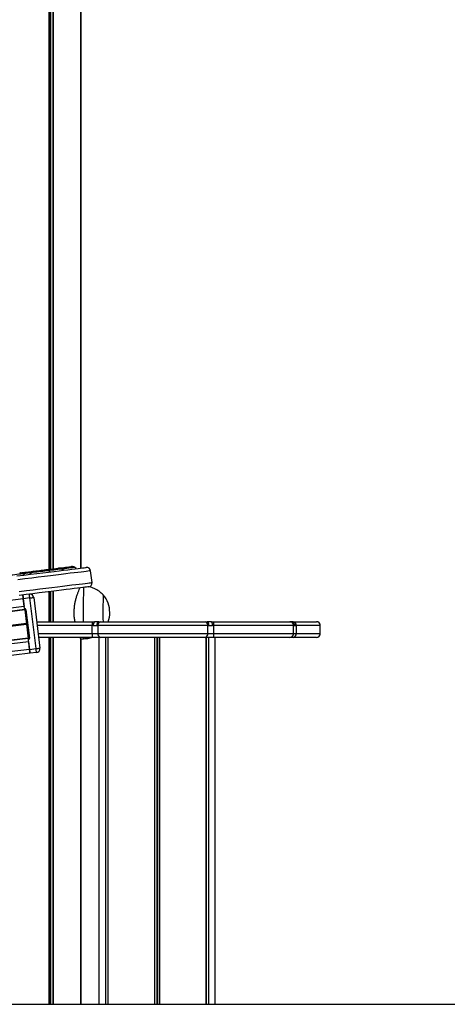
# Model space of a CAD drawing. Units: millimetres. Extents: x 384 to 11740, y 487 to 14143.
# Drawn here: x 6874 to 7201, y 12635 to 13389 of the extents above; entities that cross this region are included whole.
import ezdxf

# ---------------------------------------------------------------- set-up
doc = ezdxf.new("R2010")
doc.units = ezdxf.units.MM
doc.header["$LTSCALE"] = 100

msp = doc.modelspace()

# ---------------------------------------------------------------- linework, layer by layer
at = {"color": 7, "linetype": 'Continuous', "lineweight": 25}
for p, q in [((6896.01, 14132.66), (6896.01, 12967.71)), ((6896.12, 14132.66), (6896.12, 12967.73)), ((6899.16, 14132.66), (6899.16, 12968.1)), ((6899.31, 14132.66), (6899.31, 12968.12)), ((6920.4, 14064.75), (6920.4, 12968.69)), ((6920.42, 14064.74), (6920.42, 12968.7)), ((6920.46, 14064.68), (6920.46, 12968.7)), ((6917.04, 12968.28), (6915.86, 12969.21)), ((6877.34, 12963.41), (6876.16, 12964.33)), ((6882.24, 12965.08), (6881.31, 12963.89)), ((6897.19, 12965.84), (6896.01, 12966.77)), ((6907.12, 12967.06), (6905.93, 12967.99)), ((6929.15, 12957.68), (6928.05, 12966.61)), ((6884.49, 12946.2), (6889.26, 12907.39)), ((6896.01, 12950.59), (6896.01, 12927.66)), ((6896.12, 12950.6), (6896.12, 12927.66)), ((6899.16, 12950.97), (6899.16, 12927.66)), ((6899.31, 12950.99), (6899.31, 12927.66)), ((6876.56, 12945.18), (5437.37, 12768.46)), ((6877.28, 12939.32), (5438.09, 12762.61)), ((6881.51, 12945.83), (6876.55, 12945.23)), ((6877.47, 12937.73), (6876.55, 12945.23)), ((6876.56, 12945.18), (6877.28, 12939.32)), ((6886.28, 12907.03), (6881.51, 12945.83)), ((6877.58, 12936.87), (5438.39, 12760.16)), ((6877.61, 12936.63), (5438.42, 12759.92)), ((6877.59, 12936.74), (6880.28, 12914.9)), ((6878.59, 12936.86), (6881.27, 12915.02)), ((6878.89, 12926.2), (5439.7, 12749.49)), ((6878.9, 12926.07), (5439.71, 12749.36)), ((6878.92, 12925.94), (5439.73, 12749.23)), ((6878.95, 12925.7), (5439.76, 12748.99)), ((6878.97, 12925.57), (5439.77, 12748.86)), ((6878.98, 12925.44), (5439.79, 12748.73)), ((6886.77, 12927.66), (6929.41, 12927.66)), ((6929.3, 12918.66), (6929.3, 12924.66)), ((6930.06, 12924.66), (6929.3, 12924.66)), ((6929.41, 12927.66), (6931.32, 12927.66)), ((6930.06, 12924.66), (6932.98, 12924.66)), ((6934.24, 12927.66), (6931.32, 12927.66)), ((6933.55, 12924.66), (6932.98, 12924.66)), ((7017.73, 12924.66), (6933.55, 12924.66)), ((6933.55, 12924.66), (6933.55, 12918.66)), ((6934.24, 12927.66), (6935.72, 12927.66)), ((6935.72, 12927.66), (7015.69, 12927.66)), ((7015.69, 12927.66), (7017.23, 12927.66)), ((7020.22, 12927.66), (7017.23, 12927.66)), ((7017.73, 12918.66), (7017.73, 12924.66)), ((7018.32, 12924.66), (7017.73, 12924.66)), ((7018.32, 12924.66), (7021.31, 12924.66)), ((7020.22, 12927.66), (7022.15, 12927.66)), ((7022.08, 12924.66), (7021.31, 12924.66)), ((7022.08, 12924.66), (7022.08, 12918.66)), ((7083.33, 12924.66), (7022.08, 12924.66)), ((7022.15, 12927.66), (7080.33, 12927.66)), ((7080.33, 12927.66), (7080.61, 12927.66)), ((7081.92, 12927.66), (7080.61, 12927.66)), ((7081.92, 12927.66), (7083.16, 12927.66)), ((7083.16, 12927.66), (7100.73, 12927.66)), ((7083.33, 12918.66), (7083.33, 12924.66)), ((7083.41, 12924.66), (7083.33, 12924.66)), ((7083.41, 12924.66), (7084.72, 12924.66)), ((7085.24, 12924.66), (7084.72, 12924.66)), ((7085.24, 12924.66), (7085.24, 12918.66)), ((7103.73, 12918.66), (7103.73, 12924.66)), ((6929.3, 12918.66), (6933.55, 12918.66)), ((6933.55, 12918.66), (7017.73, 12918.66)), ((7017.73, 12918.66), (7022.08, 12918.66)), ((7022.08, 12918.66), (7083.33, 12918.66)), ((7083.33, 12918.66), (7085.24, 12918.66)), ((6880.26, 12915.01), (5441.07, 12738.3)), ((6880.29, 12914.77), (5441.1, 12738.06)), ((6880.59, 12912.32), (5441.4, 12735.61)), ((6881.32, 12906.42), (6880.4, 12913.91)), ((6880.59, 12912.32), (6881.31, 12906.47)), ((6929.41, 12915.66), (6888.24, 12915.66)), ((6896.01, 12915.66), (6896.01, 12634.66)), ((6896.12, 12915.66), (6896.12, 12634.66)), ((6899.16, 12915.66), (6899.16, 12634.66)), ((6899.31, 12915.66), (6899.31, 12634.66)), ((6920.4, 12914.75), (6920.4, 12634.66)), ((6920.42, 12914.73), (6920.42, 12634.66)), ((6920.44, 12914.66), (6922.67, 12914.66)), ((6920.46, 12914.66), (6920.46, 12634.66)), ((6935.72, 12915.66), (6929.41, 12915.66)), ((6934.26, 12915.66), (6934.26, 12634.66)), ((7015.69, 12915.66), (6935.72, 12915.66)), ((6939.31, 12915.66), (6939.31, 12634.66)), ((6939.42, 12915.66), (6939.42, 12634.66)), ((6941.09, 12915.66), (6941.09, 12634.66)), ((6941.16, 12915.66), (6941.16, 12634.66)), ((6941.2, 12915.66), (6941.2, 12634.66)), ((6976.87, 12915.66), (6976.87, 12634.66)), ((6977.02, 12915.66), (6977.02, 12634.66)), ((6978.63, 12915.66), (6978.63, 12634.66)), ((6978.89, 12915.66), (6978.89, 12634.66)), ((6980.5, 12915.66), (6980.5, 12634.66)), ((6980.65, 12915.66), (6980.65, 12634.66)), ((7022.15, 12915.66), (7015.69, 12915.66)), ((7016.32, 12915.66), (7016.32, 12634.66)), ((7016.36, 12634.66), (7016.36, 12915.66)), ((7016.42, 12915.66), (7016.42, 12634.66)), ((7018.1, 12915.66), (7018.1, 12634.66)), ((7018.21, 12915.66), (7018.21, 12634.66)), ((7080.33, 12915.66), (7022.15, 12915.66)), ((7023.26, 12634.66), (7023.26, 12915.66)), ((7083.16, 12915.66), (7080.33, 12915.66)), ((7100.73, 12915.66), (7083.16, 12915.66)), ((6881.31, 12906.47), (5442.12, 12729.76)), ((6881.68, 12903.49), (5442.48, 12726.78)), ((6881.32, 12906.42), (6886.28, 12907.03)), ((6886.65, 12904.05), (6881.68, 12903.44)), ((4383.43, 12634.66), (7976.18, 12634.66))]:
    msp.add_line(p, q, dxfattribs=at)
at = {"color": 8, "linetype": 'Continuous', "lineweight": 25}
for p, q in [((6897.03, 14132.66), (6897.03, 12967.84)), ((6897.26, 14132.66), (6897.26, 12967.87)), ((6897.03, 12950.71), (6897.03, 12927.66)), ((6897.26, 12950.74), (6897.26, 12927.66)), ((6929.3, 12924.66), (6887.14, 12924.66)), ((7103.73, 12924.66), (7085.24, 12924.66)), ((6887.87, 12918.66), (6929.3, 12918.66)), ((7085.24, 12918.66), (7103.73, 12918.66)), ((6897.03, 12915.66), (6897.03, 12634.66)), ((6897.26, 12915.66), (6897.26, 12634.66))]:
    msp.add_line(p, q, dxfattribs=at)
at = {"color": 7, "linetype": 'Continuous', "lineweight": 25, "flags": 128}
for points in [[(6871.57, 12962.7), (6876.91, 12963.35), (6882.03, 12963.98), (6886.92, 12964.58), (6891.56, 12965.15), (6895.94, 12965.69), (6900.05, 12966.2), (6903.88, 12966.66), (6907.41, 12967.1), (6910.63, 12967.49), (6913.54, 12967.85), (6916.13, 12968.17), (6918.38, 12968.45), (6920.3, 12968.68), (6921.88, 12968.88), (6923.12, 12969.03), (6924, 12969.14), (6924.53, 12969.2), (6924.71, 12969.22)], [(6904.22, 12968.72), (6904.27, 12968.73), (6904.64, 12968.77), (6905.35, 12968.86), (6906.35, 12968.98), (6907.55, 12969.13), (6908.86, 12969.29)], [(6908.86, 12969.29), (6910.17, 12969.45), (6911.37, 12969.6), (6912.37, 12969.72), (6913.08, 12969.81), (6913.45, 12969.86), (6913.5, 12969.86)], [(6874.44, 12965.07), (6874.13, 12965.01), (6874.12, 12965.01)], [(6874.44, 12965.07), (6874.49, 12965.07), (6874.86, 12965.12), (6875.58, 12965.21), (6876.58, 12965.33), (6877.78, 12965.48), (6879.08, 12965.64)], [(6879.08, 12965.64), (6880.39, 12965.8), (6881.59, 12965.94), (6882.59, 12966.07), (6883.3, 12966.15), (6883.68, 12966.2), (6883.72, 12966.21)], [(6884.05, 12966.23), (6884.04, 12966.23), (6883.72, 12966.21)], [(6884.37, 12966.28), (6884.42, 12966.29), (6884.79, 12966.34), (6885.5, 12966.42), (6886.5, 12966.55), (6887.7, 12966.69), (6889.01, 12966.85)], [(6889.01, 12966.85), (6890.32, 12967.01), (6891.52, 12967.16), (6892.52, 12967.28), (6893.23, 12967.37), (6893.6, 12967.42), (6893.65, 12967.42)], [(6894.29, 12967.5), (6893.99, 12967.45), (6893.97, 12967.45)], [(6894.29, 12967.5), (6894.34, 12967.51), (6894.71, 12967.55), (6895.43, 12967.64), (6896.43, 12967.77), (6897.63, 12967.91), (6898.93, 12968.07)], [(6898.93, 12968.07), (6900.24, 12968.23), (6901.44, 12968.38), (6902.44, 12968.5), (6903.15, 12968.59), (6903.53, 12968.64), (6903.57, 12968.64)], [(6904.22, 12968.72), (6903.91, 12968.67), (6903.9, 12968.67)], [(6926.54, 12954.33), (6926.36, 12954.31), (6925.83, 12954.25), (6924.94, 12954.14), (6923.71, 12953.99), (6922.13, 12953.79), (6920.21, 12953.56), (6917.95, 12953.28), (6915.37, 12952.96), (6912.46, 12952.61), (6909.23, 12952.21), (6905.7, 12951.78), (6901.88, 12951.31), (6897.77, 12950.8), (6893.39, 12950.26), (6888.75, 12949.69), (6883.86, 12949.09), (6878.74, 12948.47), (6873.4, 12947.81)], [(6876.55, 12945.23), (6876.48, 12945.81), (6876.41, 12946.36), (6876.35, 12946.88), (6876.29, 12947.33), (6876.25, 12947.7), (6876.21, 12947.98), (6876.19, 12948.15), (6876.19, 12948.15)], [(6876.19, 12948.15), (6876.2, 12948.1), (6876.22, 12947.93), (6876.25, 12947.65), (6876.3, 12947.28), (6876.36, 12946.83), (6876.42, 12946.31), (6876.49, 12945.76), (6876.56, 12945.18)], [(6881.51, 12945.83), (6882.1, 12945.91), (6882.65, 12945.97), (6883.17, 12946.04), (6883.62, 12946.09), (6883.99, 12946.14), (6884.27, 12946.17), (6884.44, 12946.19), (6884.49, 12946.2)], [(6877.47, 12937.73), (6877.5, 12937.54), (6877.52, 12937.35), (6877.54, 12937.18), (6877.56, 12937.03), (6877.57, 12936.91), (6877.58, 12936.81), (6877.59, 12936.76), (6877.59, 12936.74)], [(6877.59, 12936.74), (6877.61, 12936.74), (6877.67, 12936.75), (6877.76, 12936.76), (6877.88, 12936.77), (6878.04, 12936.79), (6878.21, 12936.81), (6878.39, 12936.84), (6878.59, 12936.86)], [(6880.28, 12914.9), (6880.29, 12914.91), (6880.35, 12914.91), (6880.44, 12914.92), (6880.57, 12914.94), (6880.72, 12914.96), (6880.89, 12914.98), (6881.07, 12915), (6881.27, 12915.02)], [(6880.28, 12914.9), (6880.28, 12914.88), (6880.28, 12914.83), (6880.3, 12914.74), (6880.31, 12914.61), (6880.33, 12914.46), (6880.35, 12914.29), (6880.37, 12914.1), (6880.4, 12913.91)], [(6881.31, 12906.47), (6881.38, 12905.89), (6881.45, 12905.33), (6881.51, 12904.81), (6881.57, 12904.36), (6881.62, 12903.99), (6881.65, 12903.72), (6881.67, 12903.55), (6881.68, 12903.49)], [(6881.68, 12903.44), (6881.68, 12903.5), (6881.65, 12903.67), (6881.62, 12903.94), (6881.58, 12904.31), (6881.52, 12904.76), (6881.46, 12905.28), (6881.39, 12905.84), (6881.32, 12906.42)], [(6886.28, 12907.03), (6886.86, 12907.1), (6887.42, 12907.17), (6887.93, 12907.23), (6888.39, 12907.28), (6888.76, 12907.33), (6889.03, 12907.36), (6889.2, 12907.38), (6889.26, 12907.39)], [(6886.65, 12904.05), (6886.64, 12904.11), (6886.62, 12904.27), (6886.58, 12904.55), (6886.54, 12904.92), (6886.48, 12905.37), (6886.42, 12905.89), (6886.35, 12906.44), (6886.28, 12907.03)]]:
    msp.add_lwpolyline(points, dxfattribs=at)
at = {"color": 8, "linetype": 'Continuous', "lineweight": 25, "flags": 128}
for points in [[(6915.86, 12969.21), (6915.85, 12969.21), (6915.57, 12969.17), (6914.94, 12969.09), (6913.98, 12968.98), (6912.76, 12968.83), (6911.33, 12968.65), (6909.77, 12968.46), (6908.17, 12968.26), (6906.62, 12968.07), (6905.93, 12967.99)], [(6876.16, 12964.33), (6876.15, 12964.33), (6875.87, 12964.3), (6875.24, 12964.22), (6874.28, 12964.1), (6873.06, 12963.95), (6871.63, 12963.78), (6870.07, 12963.58), (6868.47, 12963.39), (6866.92, 12963.2), (6866.23, 12963.11)], [(6928.05, 12966.61), (6928.01, 12966.61), (6927.65, 12966.56), (6926.95, 12966.48), (6925.9, 12966.35), (6924.5, 12966.17), (6922.76, 12965.96), (6920.68, 12965.71), (6918.27, 12965.41), (6915.53, 12965.07), (6912.48, 12964.7), (6909.11, 12964.29), (6905.45, 12963.84), (6901.5, 12963.35), (6897.26, 12962.83), (6892.76, 12962.28), (6888.01, 12961.69), (6883.01, 12961.08), (6877.79, 12960.44), (6872.35, 12959.77)], [(6882.24, 12965.08), (6881.55, 12964.99), (6880, 12964.8), (6878.4, 12964.61), (6876.84, 12964.42), (6876.16, 12964.33)], [(6896.01, 12966.77), (6896, 12966.77), (6895.72, 12966.73), (6895.09, 12966.66), (6894.13, 12966.54), (6892.91, 12966.39), (6891.48, 12966.21), (6889.92, 12966.02), (6888.32, 12965.83), (6886.77, 12965.63), (6885.34, 12965.46), (6884.11, 12965.31), (6883.16, 12965.19), (6882.53, 12965.11), (6882.25, 12965.08), (6882.24, 12965.08)], [(6905.93, 12967.99), (6905.92, 12967.99), (6905.64, 12967.95), (6905.01, 12967.88), (6904.06, 12967.76), (6902.83, 12967.61), (6901.4, 12967.43), (6899.85, 12967.24), (6898.25, 12967.04), (6896.69, 12966.85), (6896.01, 12966.77)], [(6873.44, 12950.84), (6878.88, 12951.51), (6884.11, 12952.15), (6889.11, 12952.76), (6893.86, 12953.34), (6898.36, 12953.9), (6902.59, 12954.42), (6906.55, 12954.9), (6910.21, 12955.35), (6913.57, 12955.77), (6916.63, 12956.14), (6919.36, 12956.48), (6921.78, 12956.77), (6923.86, 12957.03), (6925.6, 12957.24), (6927, 12957.41), (6928.05, 12957.54), (6928.75, 12957.63), (6929.1, 12957.67), (6929.15, 12957.68)], [(6922.59, 12953.85), (6922.59, 12953.76), (6922.55, 12952.8), (6922.52, 12951.52), (6922.49, 12949.93), (6922.46, 12948.08), (6922.44, 12945.98), (6922.42, 12943.68), (6922.4, 12941.22), (6922.39, 12938.64), (6922.39, 12936), (6922.39, 12933.32), (6922.39, 12930.68), (6922.4, 12928.1), (6922.41, 12927.66)], [(6881.51, 12945.83), (6881.44, 12946.42), (6881.37, 12946.97), (6881.31, 12947.49), (6881.26, 12947.94), (6881.21, 12948.31), (6881.18, 12948.59), (6881.16, 12948.75), (6881.16, 12948.76)]]:
    msp.add_lwpolyline(points, dxfattribs=at)
at = {"color": 7, "linetype": 'Continuous', "lineweight": 25}
for centre, radius, start, end in [((6913.89, 12966.69), 3.2, 52, 97), ((6925.07, 12966.25), 3, 7, 97), ((6874.19, 12961.81), 3.2, 52, 97), ((6884.76, 12963.11), 3.2, 97, 142), ((6894.04, 12964.25), 3.2, 52, 97), ((6903.96, 12965.47), 3.2, 52, 97), ((6926.17, 12957.31), 3, 277, 7), ((6881.51, 12945.83), 3, 7, 86.52469), ((7329.43, 12934.72), 391.99, 178.03605, 181.03265), ((7325.38, 12934.77), 387.94, 178.02171, 181.04968), ((6921.95, 12934.66), 20.73, 0, 40.63958), ((6877.59, 12936.74), 1, 7, 97), ((6921.95, 12934.66), 20.73, 340.25976, 0), ((6949.96, 12925.41), 20.68, 173.74969, 182.07439), ((6936.21, 12925.02), 2.69, 100.65756, 187.67595), ((7015.09, 12925.06), 2.66, 351.31504, 77.18366), ((7057.07, 12925.41), 34.99, 176.31354, 181.22799), ((7080.33, 12924.66), 3, 359.98152, 89.97976), ((7082.6, 12925.05), 2.67, 351.57494, 77.77345), ((7100.73, 12924.66), 3, 0, 90), ((6949.96, 12917.91), 20.68, 177.92561, 186.25031), ((6936.21, 12918.3), 2.69, 172.32405, 259.34244), ((7015.09, 12918.26), 2.66, 282.81634, 8.68496), ((7057.07, 12917.91), 34.99, 178.77201, 183.68646), ((7080.33, 12918.66), 3, 270.02024, 0.01848), ((7082.6, 12918.27), 2.67, 282.22655, 8.42506), ((7100.73, 12918.66), 3, 270, 0), ((6880.28, 12914.9), 1, 277, 7), ((6886.28, 12907.03), 3, 277, 7)]:
    msp.add_arc(centre, radius, start, end, dxfattribs=at)
at = {"color": 8, "linetype": 'Continuous', "lineweight": 25}
msp.add_arc((6927.77, 12915.61), 5.19, 179.50443, 190.60539, dxfattribs=at)
at = {"color": 7, "linetype": 'Continuous', "lineweight": 25}
for points, knots in [([(6937.67, 12948.16), (6936.65, 12949.13), (6934.62, 12951.07), (6930.89, 12953.04), (6928.03, 12954.13), (6926.43, 12954.28), (6926.22, 12954.3)], [0, 0, 0, 0, 0.317427, 0.634862, 0.952308, 1, 1, 1, 1]), ([(6916.09, 12927.66), (6915.92, 12928.65), (6915.59, 12930.65), (6915.4, 12933.91), (6915.47, 12937.11), (6915.8, 12940.18), (6916.31, 12943.03), (6916.97, 12945.72), (6917.75, 12948.24), (6918.57, 12950.48), (6919.33, 12952.33), (6919.7, 12953.14), (6919.88, 12953.52)], [0, 0, 0, 0, 0.098086, 0.198436, 0.302229, 0.394909, 0.490066, 0.587088, 0.686446, 0.792749, 0.902049, 1, 1, 1, 1]), ([(6931.32, 12927.66), (6931.18, 12927.62), (6930.89, 12927.56), (6930.51, 12927.02), (6930.23, 12926.24), (6930.08, 12925.39), (6930.07, 12924.86), (6930.06, 12924.66)], [0, 0, 0, 0, 0.219998, 0.43998, 0.659809, 0.875684, 1, 1, 1, 1]), ([(6932.98, 12924.66), (6933, 12924.99), (6933.02, 12925.65), (6933.23, 12926.53), (6933.54, 12927.21), (6933.9, 12927.6), (6934.14, 12927.64), (6934.24, 12927.66)], [0, 0, 0, 0, 0.207686, 0.415233, 0.626591, 0.843958, 1, 1, 1, 1]), ([(7017.23, 12927.66), (7017.36, 12927.62), (7017.6, 12927.56), (7017.94, 12927.02), (7018.18, 12926.24), (7018.31, 12925.39), (7018.32, 12924.86), (7018.32, 12924.66)], [0, 0, 0, 0, 0.220015, 0.439966, 0.659791, 0.87568, 1, 1, 1, 1]), ([(7021.31, 12924.66), (7021.3, 12924.99), (7021.28, 12925.65), (7021.1, 12926.53), (7020.83, 12927.21), (7020.52, 12927.6), (7020.31, 12927.64), (7020.22, 12927.66)], [0, 0, 0, 0, 0.207667, 0.415185, 0.626549, 0.843899, 1, 1, 1, 1]), ([(7080.61, 12927.66), (7080.92, 12927.62), (7081.56, 12927.56), (7082.41, 12927.02), (7083.05, 12926.24), (7083.37, 12925.39), (7083.4, 12924.86), (7083.41, 12924.66)], [0, 0, 0, 0, 0.219997, 0.439965, 0.659787, 0.875689, 1, 1, 1, 1]), ([(7084.72, 12924.66), (7084.69, 12924.99), (7084.63, 12925.65), (7084.16, 12926.53), (7083.47, 12927.21), (7082.68, 12927.6), (7082.14, 12927.64), (7081.92, 12927.66)], [0, 0, 0, 0, 0.207679, 0.415231, 0.6266, 0.843909, 1, 1, 1, 1]), ([(6920.44, 12914.73), (6920.44, 12914.71), (6920.44, 12914.66), (6920.27, 12914.98), (6920.03, 12915.48), (6919.95, 12915.66)], [0, 0, 0, 0, 0.224723, 0.719704, 1, 1, 1, 1]), ([(6922.67, 12914.66), (6924.08, 12914.71), (6926.13, 12914.77), (6928.05, 12915.45), (6928.65, 12915.66)], [0, 0, 0, 0, 0.6890998, 1, 1, 1, 1])]:
    msp.add_open_spline(points, degree=3, knots=knots, dxfattribs=at)

doc.saveas('drawing.dxf')
